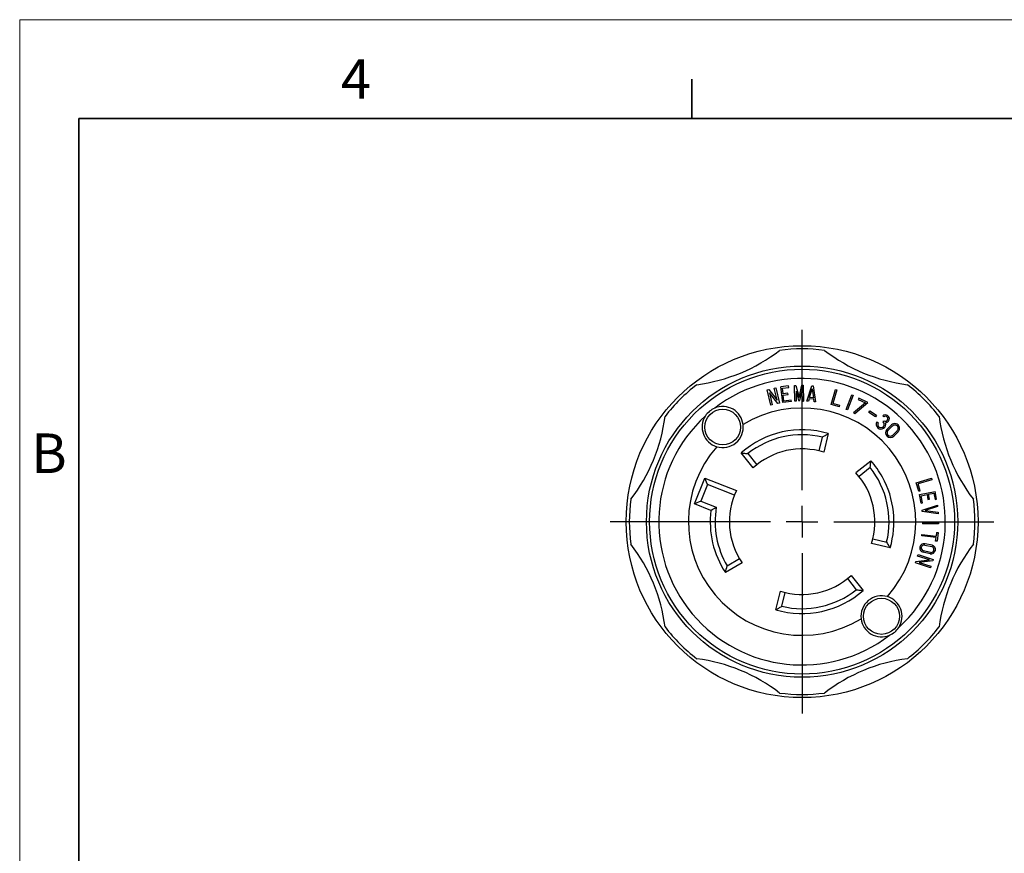
# Model space of a CAD drawing. Units: inches. Extents: x 0 to 17, y 0 to 11.
# Drawn here: x 0 to 6.2, y 5.7 to 11 of the extents above; entities that cross this region are included whole.
import ezdxf

# ---------------------------------------------------------------- set-up
doc = ezdxf.new("R2010")
doc.units = ezdxf.units.IN
doc.header["$MEASUREMENT"] = 0
doc.layers.add('FORMAT', color=7, linetype='Continuous')
doc.styles.add('SLDTEXTSTYLE0', font='TXT', dxfattribs={"width": 0.605})

# ---------------------------------------------------------------- blocks, each defined once
blk = doc.blocks.new('SW_CENTERMARKSYMBOL_0')
at = {"layer": 'FORMAT', "color": 0}
for p, q in [((0, 0.2), (0, 1.2125)), ((0, 0), (0, 0.1)), ((-0.2, 0), (-1.2125, 0)), ((0, 0), (-0.1, 0)), ((0, 0), (0, -0.1)), ((0, 0), (0.1, 0)), ((0.2, 0), (1.2125, 0)), ((0, -0.2), (0, -1.2125))]:
    blk.add_line(p, q, dxfattribs=at)

msp = doc.modelspace()

# ---------------------------------------------------------------- linework, layer by layer
at = {"color": 7, "linetype": 'Continuous', "lineweight": 18}
for p in [(0, 0), (17, 11)]:
    msp.add_line(p, (0, 11), dxfattribs=at)
at = {"color": 7, "linetype": 'Continuous', "lineweight": 35}
for p, q in [((4.25, 10.375), (4.25, 10.625)), ((0.375, 0.625), (0.375, 10.375)), ((16.625, 10.375), (0.375, 10.375))]:
    msp.add_line(p, q, dxfattribs=at)
at = {"color": 7, "linetype": 'Continuous', "lineweight": 25}
for p, q in [((4.7277, 8.66), (4.7365, 8.662)), ((4.7501, 8.5625), (4.7277, 8.66)), ((4.7365, 8.662), (4.7892, 8.5936)), ((4.7717, 8.6701), (4.7813, 8.6723)), ((4.7892, 8.5936), (4.7717, 8.6701)), ((4.7813, 8.6723), (4.8037, 8.5749)), ((4.8623, 8.6841), (4.8127, 8.6779)), ((4.8252, 8.5787), (4.8127, 8.6779)), ((4.8228, 8.6701), (4.8635, 8.6752)), ((4.8272, 8.6348), (4.8228, 8.6701)), ((4.8635, 8.6752), (4.8623, 8.6841)), ((4.8991, 8.6871), (4.9084, 8.6873)), ((4.9015, 8.5871), (4.8991, 8.6871)), ((4.9084, 8.6873), (4.9286, 8.6121)), ((4.9286, 8.6121), (4.9451, 8.6882)), ((4.9451, 8.6882), (4.9541, 8.6884)), ((4.9541, 8.6884), (4.9565, 8.5885)), ((4.9784, 8.5879), (5.0089, 8.6859)), ((4.9952, 8.6117), (5.0119, 8.665)), ((5.0089, 8.6859), (5.0179, 8.6852)), ((5.0119, 8.665), (5.0202, 8.6098)), ((5.0179, 8.6852), (5.0332, 8.5837)), ((5.1303, 8.5663), (5.1577, 8.6624)), ((5.1664, 8.66), (5.1414, 8.5725)), ((5.1577, 8.6624), (5.1664, 8.66)), ((4.794, 8.5726), (4.7413, 8.641)), ((4.7413, 8.641), (4.7589, 8.5646)), ((4.858, 8.6386), (4.8272, 8.6348)), ((4.8283, 8.6258), (4.8591, 8.6297)), ((4.833, 8.5887), (4.8283, 8.6258)), ((4.8786, 8.5945), (4.833, 8.5887)), ((4.8591, 8.6297), (4.858, 8.6386)), ((4.8798, 8.5855), (4.8786, 8.5945)), ((4.909, 8.6504), (4.9246, 8.5925)), ((4.909, 8.6504), (4.9105, 8.5874)), ((4.9246, 8.5925), (4.9336, 8.5927)), ((4.9336, 8.5927), (4.946, 8.65)), ((4.946, 8.65), (4.9475, 8.5883)), ((4.9925, 8.6029), (4.9876, 8.5872)), ((5.0215, 8.6006), (4.9925, 8.6029)), ((5.0202, 8.6098), (4.9952, 8.6117)), ((5.024, 8.5844), (5.0215, 8.6006)), ((5.2252, 8.5356), (5.2622, 8.6285)), ((5.2705, 8.6252), (5.2336, 8.5323)), ((5.2622, 8.6285), (5.2705, 8.6252)), ((5.3054, 8.6073), (5.3017, 8.5989)), ((5.3017, 8.5989), (5.348, 8.5781)), ((5.3634, 8.5796), (5.3054, 8.6073)), ((4.7589, 8.5646), (4.7501, 8.5625)), ((4.8037, 8.5749), (4.794, 8.5726)), ((4.8798, 8.5855), (4.8252, 8.5787)), ((4.9105, 8.5874), (4.9015, 8.5871)), ((4.9475, 8.5883), (4.9565, 8.5885)), ((4.9876, 8.5872), (4.9784, 8.5879)), ((5.0332, 8.5837), (5.024, 8.5844)), ((5.1832, 8.5512), (5.1303, 8.5663)), ((5.1856, 8.5598), (5.1414, 8.5725)), ((5.1832, 8.5512), (5.1856, 8.5598)), ((5.2336, 8.5323), (5.2252, 8.5356)), ((5.348, 8.5781), (5.2726, 8.5153)), ((5.2818, 8.5109), (5.3634, 8.5796)), ((5.2726, 8.5153), (5.2818, 8.5109)), ((5.3689, 8.5172), (5.3757, 8.5276)), ((5.4108, 8.4898), (5.3689, 8.5172)), ((5.3757, 8.5276), (5.4176, 8.5002)), ((5.4176, 8.5002), (5.4108, 8.4898)), ((5.4642, 8.488), (5.4581, 8.4945)), ((5.4205, 8.4567), (5.4282, 8.452)), ((5.4593, 8.4575), (5.465, 8.4645)), ((5.4844, 8.4089), (5.5126, 8.4374)), ((5.4907, 8.4026), (5.519, 8.4311)), ((5.0548, 8.2733), (5.0758, 8.3608)), ((5.113, 8.3829), (5.0847, 8.2651)), ((5.5487, 8.4015), (5.5205, 8.3731)), ((5.5268, 8.3667), (5.5551, 8.3952)), ((4.6375, 8.1659), (4.562, 8.2608)), ((4.6051, 8.2565), (4.6611, 8.186)), ((5.2873, 8.136), (5.3822, 8.2115)), ((5.3779, 8.1684), (5.3074, 8.1124)), ((4.2671, 7.9382), (4.3316, 8.1019)), ((4.3316, 8.1019), (4.5318, 8.0231)), ((4.3491, 8.0617), (4.3316, 8.1019)), ((5.6693, 8.0715), (5.7651, 8.1003)), ((5.7651, 8.1003), (5.7677, 8.0917)), ((4.3491, 8.0617), (4.3073, 7.9556)), ((4.5194, 7.9946), (4.3491, 8.0617)), ((5.6851, 8.0189), (5.6693, 8.0715)), ((5.7677, 8.0917), (5.6805, 8.0655)), ((5.6938, 8.0214), (5.6805, 8.0655)), ((5.6851, 8.0189), (5.6938, 8.0214)), ((5.6904, 7.9977), (5.7886, 8.0166)), ((5.7008, 7.9437), (5.6904, 7.9977)), ((5.7009, 7.9905), (5.7376, 7.9976)), ((5.7096, 7.9454), (5.7009, 7.9905)), ((5.7376, 7.9976), (5.7435, 7.9672)), ((5.7465, 7.9993), (5.7814, 8.0061)), ((5.7524, 7.9689), (5.7465, 7.9993)), ((5.7814, 8.0061), (5.7892, 7.9658)), ((5.798, 7.9675), (5.7886, 8.0166)), ((4.3073, 7.9556), (4.2671, 7.9382)), ((4.3708, 7.8973), (4.2671, 7.9382)), ((4.3073, 7.9556), (4.405, 7.9172)), ((5.7008, 7.9437), (5.7096, 7.9454)), ((5.7059, 7.8996), (5.8035, 7.931)), ((5.8043, 7.9218), (5.7252, 7.8963)), ((5.7435, 7.9672), (5.7524, 7.9689)), ((5.7892, 7.9658), (5.798, 7.9675)), ((5.8035, 7.931), (5.8043, 7.9218)), ((5.7068, 7.8897), (5.7059, 7.8996)), ((5.8084, 7.8763), (5.7068, 7.8897)), ((5.7252, 7.8963), (5.8076, 7.8854)), ((5.8076, 7.8854), (5.8084, 7.8763)), ((5.7094, 7.8224), (5.7093, 7.8134)), ((5.8093, 7.8124), (5.7093, 7.8134)), ((5.7094, 7.8224), (5.8094, 7.8214)), ((5.8094, 7.8214), (5.8093, 7.8124)), ((5.7042, 7.7363), (5.7052, 7.7453)), ((5.7946, 7.7262), (5.7042, 7.7363)), ((5.7052, 7.7453), (5.7956, 7.7352)), ((5.7921, 7.7039), (5.7946, 7.7262)), ((5.7982, 7.7585), (5.7956, 7.7352)), ((5.7982, 7.7585), (5.8072, 7.7575)), ((5.8072, 7.7575), (5.801, 7.7029)), ((5.5043, 7.6605), (5.3865, 7.6887)), ((5.3947, 7.7186), (5.4824, 7.6976)), ((5.7231, 7.6778), (5.7671, 7.6684)), ((5.7692, 7.6771), (5.725, 7.6866)), ((5.801, 7.7029), (5.7921, 7.7039)), ((5.6781, 7.609), (5.6809, 7.6176)), ((5.7528, 7.5849), (5.6781, 7.609)), ((5.6809, 7.6176), (5.776, 7.5868)), ((5.7574, 7.6234), (5.7134, 7.6329)), ((5.7593, 7.6322), (5.7153, 7.6417)), ((4.5677, 7.5664), (4.4633, 7.5049)), ((4.4735, 7.5469), (4.5511, 7.5926)), ((5.6639, 7.5652), (5.667, 7.5747)), ((5.7591, 7.5345), (5.6639, 7.5652)), ((5.667, 7.5747), (5.7528, 7.5849)), ((5.7733, 7.5782), (5.6875, 7.568)), ((5.6875, 7.568), (5.7621, 7.5439)), ((5.7621, 7.5439), (5.7591, 7.5345)), ((5.776, 7.5868), (5.7733, 7.5782)), ((5.2574, 7.4862), (5.3329, 7.3913)), ((5.2338, 7.466), (5.2898, 7.3956)), ((4.7819, 7.2691), (4.8102, 7.387)), ((4.819, 7.2912), (4.8401, 7.3787))]:
    msp.add_line(p, q, dxfattribs=at)
for centre, radius in [((4.9474, 7.826), 1.1125), ((4.9474, 7.826), 0.984), ((4.4454, 8.4243), 0.113), ((5.4495, 7.2278), 0.114)]:
    msp.add_circle(centre, radius, dxfattribs=at)
for centre, radius, start, end in [((4.1413, 9.7722), 1.089, 277.40768, 307.59232), ((4.9474, 7.826), 1.0925, 82.54283, 97.45717), ((5.7536, 9.7722), 1.089, 232.40768, 262.59232), ((4.9474, 7.826), 0.906, 312.43232, 127.56768), ((4.9474, 7.826), 1.0925, 127.54283, 142.45717), ((4.9474, 7.826), 1.0925, 37.54283, 52.45717), ((4.4454, 8.4243), 0.13, 112.79635, 147.20365), ((4.4454, 8.4243), 0.13, 6.99181, 112.79635), ((4.9474, 7.826), 0.7185, 318.72712, 121.27288), ((3.0013, 8.6322), 1.089, 322.40768, 352.59232), ((4.9474, 7.826), 0.906, 132.43232, 307.56768), ((4.4454, 8.4243), 0.13, 147.20365, 253.00819), ((5.4748, 8.4766), 0.0246, 268.301, 132.95945), ((5.4748, 8.4766), 0.0156, 230.9665, 132.95916), ((6.8936, 8.6322), 1.089, 187.40768, 217.59232), ((4.4454, 8.4243), 0.13, 253.00819, 6.99181), ((4.9474, 7.826), 0.581, 73.44146, 131.55854), ((5.4461, 8.4412), 0.0299, 148.96131, 21.13764), ((5.4461, 8.4412), 0.0209, 148.96131, 50.96089), ((5.5056, 8.3878), 0.0299, 135.1862, 315.1862), ((5.5339, 8.4163), 0.0299, 315.1862, 135.1862), ((5.5339, 8.4163), 0.0209, 315.1862, 135.1862), ((4.9474, 7.826), 0.55, 76.5, 128.5), ((5.5056, 8.3878), 0.0209, 135.1862, 315.1862), ((4.9474, 7.826), 0.7185, 138.72712, 301.27288), ((4.9474, 7.826), 0.46, 72.63583, 132.36417), ((4.9474, 7.826), 0.55, 346.5, 38.5), ((4.9474, 7.826), 0.581, 29, 41.55854), ((4.9474, 7.826), 0.46, 342.63583, 42.36417), ((4.9474, 7.826), 0.581, 343.44146, 29), ((4.9474, 7.826), 0.46, 154.63583, 214.36417), ((4.9474, 7.826), 1.0925, 172.54283, 187.45717), ((4.9474, 7.826), 0.55, 170.46257, 210.5), ((4.9474, 7.826), 1.0925, 352.54283, 7.45717), ((4.9474, 7.826), 0.581, 172.95205, 213.55854), ((3.0013, 7.0199), 1.089, 7.40768, 37.59232), ((5.7192, 7.6598), 0.0275, 77.84157, 257.84157), ((5.7192, 7.6598), 0.0185, 77.84157, 257.84156), ((5.7632, 7.6503), 0.0275, 257.84157, 77.41478), ((5.7632, 7.6503), 0.0185, 257.84157, 77.84156), ((6.8936, 7.0199), 1.089, 142.40768, 172.59232), ((4.9474, 7.826), 0.46, 252.63583, 312.36417), ((4.9474, 7.826), 0.581, 253.44146, 311.55854), ((4.9474, 7.826), 0.55, 256.5, 308.5), ((5.4495, 7.2278), 0.13, 73.00819, 186.99181), ((5.4495, 7.2278), 0.13, 327.20365, 73.00819), ((4.9474, 7.826), 1.0925, 217.54283, 232.45717), ((5.4495, 7.2278), 0.13, 186.99181, 292.79635), ((4.9474, 7.826), 1.0925, 307.54283, 322.45717), ((5.4495, 7.2278), 0.13, 292.79635, 327.20365), ((4.1413, 5.8799), 1.089, 52.40768, 82.59232), ((5.7536, 5.8799), 1.089, 97.40768, 127.59232), ((4.9474, 7.826), 1.0925, 262.54283, 277.45717)]:
    msp.add_arc(centre, radius, start, end, dxfattribs=at)
msp.add_ellipse((-6.3372, -39.178), major_axis=(11.3491, 47.2723), ratio=0.106381, start_param=6.170768, end_param=6.176603, dxfattribs=at)
for points, knots in [([(4.9474, 6.862), (4.6918, 6.862), (4.4466, 6.9636), (4.085, 7.3252), (3.9834, 7.5704), (3.9834, 8.0817), (4.085, 8.3269), (4.4466, 8.6885), (4.6918, 8.79), (4.9474, 8.79)], [0, 0, 0, 0, 0.25, 0.25, 0.5, 0.5, 0.75, 0.75, 1, 1, 1, 1]), ([(4.9474, 8.79), (5.2031, 8.79), (5.4483, 8.6885), (5.8099, 8.3269), (5.9114, 8.0817), (5.9114, 7.5704), (5.8099, 7.3252), (5.4483, 6.9636), (5.2031, 6.862), (4.9474, 6.862)], [0, 0, 0, 0, 0.25, 0.25, 0.5, 0.5, 0.75, 0.75, 1, 1, 1, 1]), ([(5.0758, 8.3608), (5.082, 8.3646), (5.0944, 8.3721), (5.1068, 8.3793), (5.113, 8.3829)], [0, 0, 0, 0, 0.494604, 1, 1, 1, 1]), ([(4.562, 8.2608), (4.5692, 8.2601), (4.5835, 8.2588), (4.5979, 8.2573), (4.6051, 8.2565)], [0, 0, 0, 0, 0.5053961, 1, 1, 1, 1]), ([(5.2898, 7.3956), (5.297, 7.3948), (5.3114, 7.3932), (5.3256, 7.3919), (5.3329, 7.3913)], [0, 0, 0, 0, 0.494604, 1, 1, 1, 1]), ([(4.7819, 7.2691), (4.7881, 7.2728), (4.8005, 7.28), (4.8129, 7.2875), (4.819, 7.2912)], [0, 0, 0, 0, 0.505396, 1, 1, 1, 1])]:
    msp.add_open_spline(points, degree=3, knots=knots, dxfattribs=at)
for points in [[(5.3779, 8.1684), (5.3795, 8.1829), (5.3809, 8.1972), (5.3822, 8.2115)], [(4.3708, 7.8973), (4.3821, 7.904), (4.3935, 7.9107), (4.405, 7.9172)], [(4.4633, 7.5049), (4.4665, 7.5189), (4.4699, 7.5329), (4.4735, 7.5469)]]:
    msp.add_open_spline(points, degree=3, dxfattribs=at)

# ---------------------------------------------------------------- block references
at = {"layer": 'FORMAT', "color": 7}
msp.add_blockref('SW_CENTERMARKSYMBOL_0', (4.9474, 7.826), dxfattribs=at)

# ---------------------------------------------------------------- texts
at = {"color": 7, "linetype": 'Continuous', "lineweight": 0, "char_height": 0.25, "attachment_point": 1, "style": 'SLDTEXTSTYLE0'}
for s, insert in [('4', (2.0313, 10.7502)), ('B', (0.0734, 8.3838))]:
    msp.add_mtext(s, dxfattribs=dict(at, insert=insert))

doc.saveas('drawing.dxf')
